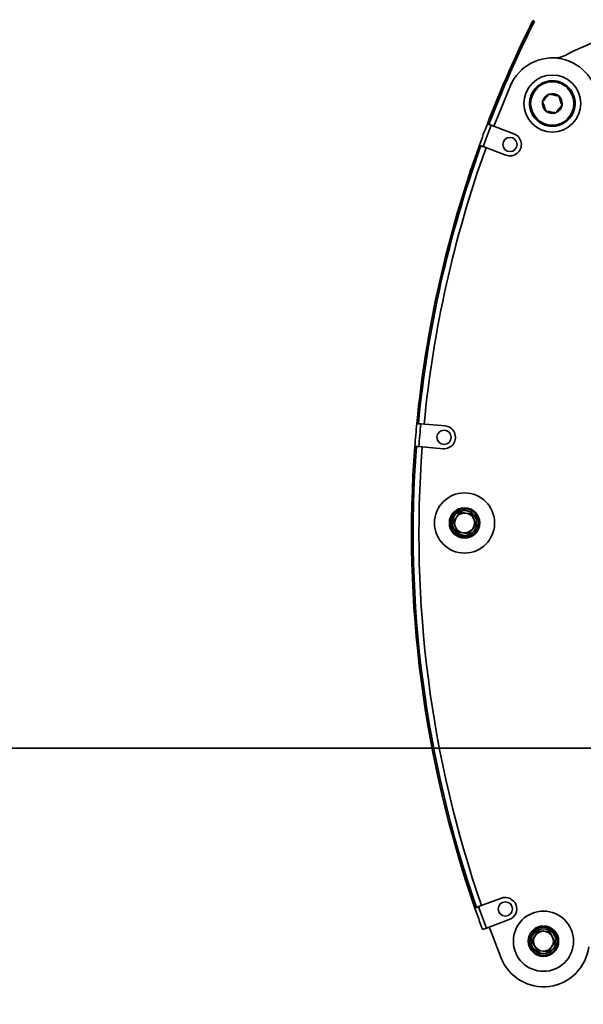
# Model space of a CAD drawing. Units: inches. Extents: x 0.3 to 16.8, y 0.2 to 10.8.
# Drawn here: x 7 to 7.3, y 5.3 to 5.8 of the extents above; entities that cross this region are included whole.
import ezdxf

# ---------------------------------------------------------------- set-up
doc = ezdxf.new("R2010")
doc.units = ezdxf.units.IN
doc.header["$MEASUREMENT"] = 0
doc.linetypes.add('SLD-Solid', pattern=[0])
doc.layers.add('LAYER_1', color=7, linetype='SLD-Solid', lineweight=35)
doc.styles.add('SLDTEXTSTYLE1', font='ARIAL.TTF', dxfattribs={"width": 0.948})
doc.dimstyles.new('SLDDIMSTYLE0', dxfattribs={"dimtxt": 0.1011149088541667, "dimasz": 0.188, "dimexe": 0, "dimexo": 0.0625, "dimgap": 0.02527872721354166, "dimtad": 0, "dimtih": 1, "dimtoh": 1, "dimdec": 1, "dimlfac": 45, "dimrnd": 1e-09, "dimzin": 12, "dimdsep": 46, "dimtxsty": 'SLDTEXTSTYLE1', "dimsah": 1, "dimcen": 0.09, "dimadec": 0, "dimazin": 3, "dimtfac": 1, "dimtdec": 1, "dimtofl": 0, "dimtmove": 0, "dimatfit": 3, "dimfxl": 1, "dimfrac": 2, "dimtolj": 1, "dimtzin": 12, "dimarcsym": 0})
doc.dimstyles.new('SLDDIMSTYLE1', dxfattribs={"dimtxt": 0.1011149088541667, "dimasz": 0.188, "dimexe": 0, "dimexo": 0.0625, "dimgap": 0.02527872721354166, "dimtad": 0, "dimtih": 1, "dimtoh": 1, "dimdec": 1, "dimlfac": 45, "dimrnd": 1e-09, "dimzin": 4, "dimdsep": 46, "dimtxsty": 'SLDTEXTSTYLE1', "dimsah": 1, "dimcen": 0.09, "dimadec": 0, "dimazin": 1, "dimtfac": 1, "dimtdec": 1, "dimtmove": 0, "dimatfit": 0, "dimfxl": 1, "dimfrac": 2, "dimtolj": 1, "dimtzin": 12, "dimarcsym": 0})
doc.dimstyles.new('SLDDIMSTYLE2', dxfattribs={"dimtxt": 0.1011149088541667, "dimasz": 0.188, "dimexe": 0, "dimexo": 0.0625, "dimgap": 0.02527872721354166, "dimtad": 0, "dimtih": 1, "dimtoh": 1, "dimdec": 1, "dimlfac": 45, "dimrnd": 1e-09, "dimzin": 12, "dimdsep": 46, "dimtxsty": 'SLDTEXTSTYLE1', "dimsah": 1, "dimcen": 0.09, "dimadec": 0, "dimazin": 3, "dimtfac": 1, "dimtdec": 1, "dimtmove": 0, "dimatfit": 0, "dimfxl": 1, "dimfrac": 2, "dimtolj": 1, "dimtzin": 12, "dimarcsym": 0})
doc.dimstyles.new('SLDDIMSTYLE5', dxfattribs={"dimtxt": 0.1011149088541667, "dimasz": 0.188, "dimexe": 0, "dimexo": 0.0625, "dimgap": 0.02527872721354166, "dimtad": 0, "dimtih": 1, "dimtoh": 1, "dimdec": 6, "dimlfac": 45, "dimrnd": 1e-09, "dimzin": 12, "dimdsep": 46, "dimtxsty": 'SLDTEXTSTYLE1', "dimsah": 1, "dimcen": 0.09, "dimadec": 0, "dimazin": 3, "dimtfac": 1, "dimtdec": 1, "dimtofl": 0, "dimtmove": 0, "dimatfit": 3, "dimfxl": 1, "dimfrac": 2, "dimtolj": 1, "dimtzin": 12, "dimarcsym": 0})
doc.dimstyles.new('SLDDIMSTYLE6', dxfattribs={"dimtxt": 0.1011149088541667, "dimasz": 0.188, "dimexe": 0, "dimexo": 0.0625, "dimgap": 0.02527872721354166, "dimtad": 0, "dimtih": 1, "dimtoh": 1, "dimdec": 1, "dimlfac": 45, "dimrnd": 1e-09, "dimzin": 4, "dimdsep": 46, "dimtxsty": 'SLDTEXTSTYLE1', "dimsah": 1, "dimcen": 0, "dimadec": 0, "dimazin": 1, "dimtfac": 1, "dimtdec": 1, "dimtofl": 0, "dimtmove": 0, "dimatfit": 3, "dimfxl": 1, "dimfrac": 2, "dimtolj": 1, "dimtzin": 12, "dimarcsym": 0})

# ---------------------------------------------------------------- blocks, each defined once
blk = doc.blocks.new('_D_1')
at = {"layer": 'LAYER_1'}
for p, q in [((4.304702158683224, 5.763629937180324), (4.304702158683224, 6.075629937180325)), ((9.001556594201361, 5.408074381624767), (4.242702158683224, 5.408074381624767)), ((4.304702158683224, 4.643510772840915), (4.304702158683224, 5.408074381624767)), ((3.645724999827598, 4.790597975343666), (3.611002778025001, 4.790597975343666)), ((3.611002778025001, 4.790597975343666), (3.611002778025001, 4.635312475881674)), ((3.877206490733662, 4.790597975343666), (3.91192871253626, 4.790597975343666)), ((3.91192871253626, 4.790597975343666), (3.91192871253626, 4.635312475881674)), ((4.054702158683225, 4.643510772840915), (4.304702158683224, 4.643510772840915)), ((3.611002778025001, 4.635312475881674), (3.645724999827598, 4.635312475881674)), ((3.91192871253626, 4.635312475881674), (3.877206490733662, 4.635312475881674))]:
    blk.add_line(p, q, dxfattribs=at)
for points in [[(4.304702158683224, 5.763629937180324), (4.335702158683223, 5.951629937180324), (4.273702158683224, 5.951629937180324)], [(4.304702158683224, 5.408074381624767), (4.273702158683224, 5.220074381624767), (4.335702158683223, 5.220074381624767)]]:
    blk.add_solid(points, dxfattribs=at)
at = {"layer": 'LAYER_1', "char_height": 0.1041666666666667, "attachment_point": 1, "style": 'SLDTEXTSTYLE1'}
for s, insert in [('406', (3.645724999827598, 4.769590372316174)), ('16.0', (3.626434871002146, 4.607553325015305))]:
    blk.add_mtext(s, dxfattribs=dict(at, insert=insert))
blk = doc.blocks.new('SW_SYMBOL_MOD_CL')
at = {"layer": 'LAYER_1', "color": 0, "char_height": 30.54151269592862, "attachment_point": 5, "style": 'SLDTEXTSTYLE1'}
for s, insert in [('C', (15.74803149606299, 23.62204724409449)), ('L', (23.62204724409449, 11.81102362204724))]:
    blk.add_mtext(s, dxfattribs=dict(at, insert=insert))
blk = doc.blocks.new('_D_5')
at = {"layer": 'LAYER_1'}
for p, q in [((8.884889927534655, 8.830296603846964), (3.051693635495387, 8.830296603846964)), ((3.113693635495387, 8.830296603846964), (3.113693635495387, 7.062628103483715)), ((3.113693635495387, 5.408074381624737), (3.113693635495387, 6.71775928077112)), ((9.001556594201316, 5.408074381624737), (3.051693635495387, 5.408074381624737))]:
    blk.add_line(p, q, dxfattribs=at)
for points in [[(3.113693635495387, 8.830296603846964), (3.082693635495386, 8.642296603846964), (3.144693635495387, 8.642296603846964)], [(3.113693635495387, 5.408074381624737), (3.144693635495387, 5.596074381624737), (3.082693635495386, 5.596074381624737)]]:
    blk.add_solid(points, dxfattribs=at)
at = {"layer": 'LAYER_1', "xscale": 0.003410658394813324, "yscale": 0.003410658394813324, "zscale": 0.003410658394813324}
for p in [(3.178243309812042, 6.905982323647637), (3.615236948290907, 6.905982323647637)]:
    blk.add_blockref('SW_SYMBOL_MOD_CL', p, dxfattribs=at)
at = {"layer": 'LAYER_1', "char_height": 0.1041666666666667, "attachment_point": 1, "style": 'SLDTEXTSTYLE1'}
for s, insert in [('COLUMNS', (2.445218597776067, 7.025204601760761)), (' TO ', (3.345175181400816, 7.025204601760761)), ('= CLEAR OPENING + 21.25 [540]', (2.056595140520741, 6.852037158872505))]:
    blk.add_mtext(s, dxfattribs=dict(at, insert=insert))
blk = doc.blocks.new('_D_10')
at = {"layer": 'LAYER_1'}
for p, q in [((6.843223260867983, 5.640018826069186), (6.843223260867983, 3.35264979412554)), ((9.051556594201315, 5.358074381624737), (9.051556594201315, 3.35264979412554)), ((6.843223260867983, 3.414649794125541), (9.051556594201315, 3.414649794125541)), ((9.051556594201315, 3.414649794125541), (9.380403472425913, 3.414649794125541))]:
    blk.add_line(p, q, dxfattribs=at)
for points in [[(6.843223260867983, 3.414649794125541), (7.031223260867983, 3.383649794125541), (7.031223260867983, 3.445649794125541)], [(9.051556594201315, 3.414649794125541), (8.863556594201315, 3.445649794125541), (8.863556594201315, 3.383649794125541)]]:
    blk.add_solid(points, dxfattribs=at)
at = {"layer": 'LAYER_1', "char_height": 0.1041666666666667, "attachment_point": 1, "style": 'SLDTEXTSTYLE1'}
for s, insert in [('BOLLARD / LOOP LOCATION ', (9.876159312078816, 3.548927690560039)), (' = ', (11.81288772549358, 3.548927690560039)), ('(((CLEAR OPENING +12.0 [305]) /4) + 30.0 [762])', (9.380403472425913, 3.393642191098047))]:
    blk.add_mtext(s, dxfattribs=dict(at, insert=insert))
blk = doc.blocks.new('_D_21')
at = {"layer": 'LAYER_1'}
for p, q in [((7.034102407193174, 6.550646776529939), (6.999380185390577, 6.550646776529939)), ((6.999380185390577, 6.550646776529939), (6.999380185390577, 6.395361277067947)), ((7.265583898099238, 6.550646776529939), (7.300306119901836, 6.550646776529939)), ((7.300306119901836, 6.550646776529939), (7.300306119901836, 6.395361277067947)), ((6.831401664235853, 5.75562899523152), (6.714657963587982, 6.403559574027188)), ((6.714657963587982, 6.403559574027188), (6.964657963587982, 6.403559574027188)), ((6.999380185390577, 6.395361277067947), (7.034102407193174, 6.395361277067947)), ((7.300306119901836, 6.395361277067947), (7.265583898099238, 6.395361277067947))]:
    blk.add_line(p, q, dxfattribs=at)
blk.add_solid([(6.831401664235853, 5.75562899523152), (6.828573490393736, 5.946146714703277), (6.767556033072753, 5.935152629835395)], dxfattribs=at)
at = {"layer": 'LAYER_1', "char_height": 0.1041666666666667, "attachment_point": 1, "style": 'SLDTEXTSTYLE1'}
for s, insert in [('152', (7.034102407193174, 6.529639173502447)), ('%%c', (6.979631925607492, 6.367602126201578)), ('6.0', (7.127153146429761, 6.367602126201578)), (' BOLLARD', (7.335028341704433, 6.367602126201578))]:
    blk.add_mtext(s, dxfattribs=dict(at, insert=insert))
blk = doc.blocks.new('_D_24')
at = {"layer": 'LAYER_1'}
for p, q in [((3.11406472607934, 5.408074381624737), (3.11406472607934, 5.720074381624737)), ((9.001556594201316, 5.408074381624737), (3.052064726079339, 5.408074381624737)), ((2.998323966876467, 5.313785810266259), (2.963601745073869, 5.313785810266259)), ((2.963601745073869, 5.313785810266259), (2.963601745073869, 5.158500310804266)), ((3.22980545778253, 5.313785810266259), (3.264527679585128, 5.313785810266259)), ((3.264527679585128, 5.313785810266259), (3.264527679585128, 5.158500310804266)), ((2.963601745073869, 5.158500310804266), (2.998323966876467, 5.158500310804266)), ((3.264527679585128, 5.158500310804266), (3.22980545778253, 5.158500310804266)), ((8.383366636281126, 4.938167194236881), (3.052064726079339, 4.938167194236881)), ((3.11406472607934, 4.938167194236881), (3.11406472607934, 4.626167194236881))]:
    blk.add_line(p, q, dxfattribs=at)
for centre, start, end in [((3.230769981640269, 5.166698607763507), 153.4349488229221, 206.5650511770789), ((2.99735946135185, 5.166698607763507), 333.4349488229228, 26.56505117707793)]:
    blk.add_arc(centre, 0.3806578224357372, start, end, dxfattribs=at)
for points in [[(3.11406472607934, 5.408074381624737), (3.14506472607934, 5.596074381624737), (3.08306472607934, 5.596074381624737)], [(3.11406472607934, 4.938167194236881), (3.08306472607934, 4.750167194236881), (3.14506472607934, 4.750167194236881)]]:
    blk.add_solid(points, dxfattribs=at)
at = {"layer": 'LAYER_1', "char_height": 0.1041666666666667, "attachment_point": 1, "style": 'SLDTEXTSTYLE1'}
for s, insert in [('537', (2.998323966876467, 5.292778207238767)), ('21.1', (2.979033838051014, 5.130741159937898))]:
    blk.add_mtext(s, dxfattribs=dict(at, insert=insert))

msp = doc.modelspace()

# ---------------------------------------------------------------- linework, layer by layer
at = {"color": 7, "linetype": 'SLD-Solid', "lineweight": 35}
for p, q in [((7.28112976763305, 5.762395987992806), (7.280395050922309, 5.762765096022619)), ((7.26672703413021, 5.731382917192303), (7.266706600812471, 5.731391652562167)), ((7.258152272862476, 5.712427524708944), (7.258919860236164, 5.712132806188202)), ((7.259981948723639, 5.711737153298508), (7.271111814725953, 5.707591016985336)), ((7.255041104685925, 5.701720695666709), (7.254267776754022, 5.702000004263881)), ((7.267233059175712, 5.697178906463845), (7.256103193173399, 5.701325042777016)), ((7.225695477669428, 5.566192412821873), (7.237528562224719, 5.565171396923773)), ((7.22361111176171, 5.555219866077504), (7.222791267440278, 5.555282353446882)), ((7.236573390763265, 5.554101417808642), (7.224740306207974, 5.555122433706742)), ((7.244748412500339, 5.523543469357564), (7.244746737296178, 5.524450340278996)), ((7.244947010454831, 5.523111374009511), (7.243206485639285, 5.520905611515205)), ((7.250508027979943, 5.522302459091454), (7.247727519217386, 5.522706916550488)), ((7.251568794659949, 5.521795678225131), (7.250664587223622, 5.522649392229011)), ((7.249106946242875, 5.51267049419618), (7.250847471058422, 5.514876256690483)), ((7.253170153444112, 5.514652615342915), (7.252273793369265, 5.514790297188702)), ((7.243545928717766, 5.513479409114229), (7.246326437480319, 5.513074951655206)), ((7.253905365918883, 5.330872757609835), (7.264991218921345, 5.334979236246054)), ((7.252065807867615, 5.330208875463975), (7.252842389897408, 5.33047900456963)), ((7.268850769124389, 5.324559991438792), (7.257660500201387, 5.320414834520723)), ((7.257660500201387, 5.320414834520723), (7.25582671311531, 5.319735553684989)), ((7.28851819525782, 5.318770030438417), (7.285711128814298, 5.3188932895008)), ((7.279883504968705, 5.314277825925162), (7.281180292711195, 5.311785205543772)), ((7.291111770742798, 5.313784789675625), (7.289814983000313, 5.316277410057025)), ((7.291532159906384, 5.313178336082053), (7.292318370764377, 5.312726351390697)), ((7.279621583996472, 5.310330321487978), (7.280189000009988, 5.311037751160842)), ((7.282477080453686, 5.309292585162377), (7.285284146897206, 5.309169326099989))]:
    msp.add_line(p, q, dxfattribs=at)
at = {"color": 7, "linetype": 'SLD-Solid', "lineweight": 35, "flags": 128}
for points in [[(7.261359298866548, 5.711224058042708), (7.264333053777364, 5.718840113507553), (7.269380202617366, 5.731065870050173)], [(7.264879304546574, 5.305742068266798), (7.260092009916681, 5.318071895701891), (7.259032730323332, 5.320923143053995)], [(7.284916056501323, 5.308070025623521), (7.285221062343166, 5.308048112328911), (7.286608337305382, 5.308145607434529)], [(7.286608337305382, 5.308145607434529), (7.287935734172776, 5.308560402170328), (7.288208888338886, 5.308690498603102)]]:
    msp.add_lwpolyline(points, dxfattribs=at)
at = {"color": 7, "linetype": 'SLD-Solid', "lineweight": 35}
for centre, radius in [((7.289818500003713, 5.722342157512436), 0.01388888888888994), ((7.289818500003713, 5.722342157512436), 0.01055555555555479), ((7.269172436950833, 5.702384961724591), 0.003466666666666337), ((7.237050976493992, 5.559636407366208), 0.003466666666667225), ((7.247026978348851, 5.517890934102846), 0.01466666666666577), ((7.247026978348851, 5.517890934102846), 0.007411111111110693), ((7.247026978348851, 5.517890934102849), 0.007000000000000172), ((7.266920994022867, 5.329769613842421), 0.003466666666666333), ((7.285497637855753, 5.314031307800398), 0.01466666666666665), ((7.285497637855753, 5.314031307800398), 0.007411111111110701), ((7.285497637855753, 5.314031307800398), 0.007111111111111646), ((7.285497637855754, 5.314031307800398), 0.007000000000000181)]:
    msp.add_circle(centre, radius, dxfattribs=at)
for centre, radius, start, end in [((7.777559977594152, 5.5129986705521), 0.556377777777779, 153.3258962477227, 158.9954894148476), ((7.777559977594152, 5.5129986705521), 0.5555555555555571, 153.3258962477228, 156.8529921802732), ((7.358754177059249, 5.62580831410652), 0.1353999999999995, 20.01111935796614, 117.5906760809184), ((7.290897290126923, 5.755658029450319), 0.01111111111111194, 268.1453725136476, 297.5906760809206), ((7.289818500003713, 5.722342157512439), 0.02222222222222313, 359.4716669664161, 156.885675775839), ((7.777559977594152, 5.5129986705521), 0.55557777777778, 156.8529921802734, 158.9954894148476), ((7.289818500003713, 5.722342157512436), 0.01111111111111242, 130.6991637739409, 136.6991637739412), ((7.289818500003713, 5.722342157512436), 0.01111111111111242, 124.6991637739393, 130.6991637739409), ((7.289818500003713, 5.722342157512436), 0.01111111111111013, 118.699163773942, 124.6991637739393), ((7.289818500003713, 5.722342157512436), 0.01111111111111067, 112.6991637739398, 118.699163773942), ((7.289818500003713, 5.722342157512436), 0.01111111111111125, 106.6991637739448, 112.6991637739398), ((7.289818500003713, 5.722342157512436), 0.01111111111111125, 100.6991637739364, 106.6991637739448), ((7.289818500003713, 5.722342157512436), 0.01111111111111081, 94.69916377393862, 100.6991637739364), ((7.289818500003713, 5.722342157512436), 0.01111111111111021, 88.69916377393722, 94.69916377393862), ((7.289818500003713, 5.722342157512436), 0.01111111111111114, 82.69916377393761, 88.69916377393722), ((7.289818500003713, 5.722342157512436), 0.01111111111111114, 76.69916377394154, 82.69916377393761), ((7.289818500003713, 5.722342157512436), 0.01111111111111145, 70.69916377393719, 76.69916377394154), ((7.289818500003713, 5.722342157512436), 0.01111111111111145, 64.69916377393488, 70.69916377393719), ((7.289818500003713, 5.722342157512436), 0.01111111111111088, 58.69916377393771, 64.69916377393488), ((7.289818500003713, 5.722342157512436), 0.01111111111111177, 52.69916377393576, 58.69916377393771), ((7.289818500003713, 5.722342157512436), 0.01111111111111177, 46.69916377394102, 52.69916377393576), ((7.289818500003713, 5.722342157512436), 0.01111111111111193, 40.69916377393094, 46.69916377394102), ((7.289818500003713, 5.722342157512436), 0.01111111111111086, 160.6991637739458, 166.699163773946), ((7.289818500003713, 5.722342157512436), 0.01111111111111086, 154.699163773939, 160.6991637739458), ((7.289818500003713, 5.722342157512436), 0.0111111111111105, 148.6991637739416, 154.699163773939), ((7.289818500003713, 5.722342157512436), 0.01111111111111053, 142.6991637739366, 148.6991637739416), ((7.289818500003713, 5.722342157512436), 0.01111111111111053, 136.6991637739412, 142.6991637739366), ((7.289818500003713, 5.722342157512436), 0.004811252243247084, 109.6991637739377, 169.6991637739371), ((7.289818500003713, 5.722342157512436), 0.00481125224324692, 49.69916377392767, 109.6991637739377), ((7.289818500003713, 5.722342157512436), 0.004811252243247958, 349.6991637739399, 49.69916377392767), ((7.289818500003713, 5.722342157512436), 0.01111111111111193, 34.69916377393783, 40.69916377393094), ((7.289818500003713, 5.722342157512436), 0.01111111111111157, 28.69916377393359, 34.69916377393783), ((7.289818500003713, 5.722342157512436), 0.01111111111111231, 22.69916377393632, 28.69916377393359), ((7.289818500003713, 5.722342157512436), 0.01111111111111231, 16.69916377394037, 22.69916377393632), ((7.289818500003713, 5.722342157512436), 0.01111111111111272, 10.69916377393919, 16.69916377394037), ((7.289818500003713, 5.722342157512436), 0.01111111111111186, 178.6991637739419, 184.6991637739432), ((7.289818500003713, 5.722342157512436), 0.01111111111111108, 172.6991637739416, 178.6991637739419), ((7.289818500003713, 5.722342157512436), 0.01111111111111186, 184.6991637739432, 190.6991637739389), ((7.289818500003713, 5.722342157512436), 0.01111111111111078, 166.699163773946, 172.6991637739416), ((7.289818500003713, 5.722342157512436), 0.004811252243247084, 169.6991637739371, 229.6991637739515), ((7.289818500003713, 5.722342157512436), 0.004811252243247958, 289.6991637739449, 349.6991637739399), ((7.289818500003713, 5.722342157512436), 0.0111111111111129, 346.6991637739389, 352.6991637739396), ((7.289818500003713, 5.722342157512436), 0.01111111111111272, 4.699163773938245, 10.69916377393919), ((7.289818500003713, 5.722342157512436), 0.0111111111111129, 352.6991637739396, 358.6991637739382), ((7.289818500003713, 5.722342157512436), 0.0111111111111111, 358.6991637739382, 4.699163773938245), ((7.289818500003713, 5.722342157512436), 0.01111111111111015, 190.6991637739389, 196.6991637739425), ((7.289818500003713, 5.722342157512436), 0.01111111111111019, 196.6991637739425, 202.6991637739467), ((7.289818500003713, 5.722342157512436), 0.01111111111111133, 202.6991637739467, 208.6991637739446), ((7.289818500003713, 5.722342157512436), 0.01111111111111133, 208.6991637739446, 214.6991637739439), ((7.289818500003713, 5.722342157512436), 0.01111111111111049, 214.6991637739439, 220.6991637739442), ((7.289818500003713, 5.722342157512436), 0.004811252243246613, 229.6991637739515, 289.6991637739449), ((7.289818500003713, 5.722342157512436), 0.0111111111111118, 322.6991637739438, 328.699163773937), ((7.289818500003713, 5.722342157512436), 0.0111111111111118, 328.699163773937, 334.6991637739377), ((7.289818500003713, 5.722342157512436), 0.01111111111111229, 334.6991637739377, 340.6991637739395), ((7.289818500003713, 5.722342157512436), 0.01111111111111229, 340.6991637739395, 346.6991637739389), ((7.777559977594152, 5.5129986705521), 0.556377777777779, 158.9954894148476, 160.1414241045935), ((7.777559977594152, 5.5129986705521), 0.5544222222222245, 158.9943181329648, 160.1425953864764), ((7.289818500003713, 5.722342157512436), 0.01111111111111183, 220.6991637739442, 226.699163773945), ((7.289818500003713, 5.722342157512436), 0.01111111111111265, 226.699163773945, 232.6991637739457), ((7.289818500003713, 5.722342157512436), 0.01111111111111265, 232.6991637739457, 238.699163773937), ((7.289818500003713, 5.722342157512436), 0.0111111111111118, 238.699163773937, 244.6991637739418), ((7.289818500003713, 5.722342157512436), 0.01111111111111131, 244.6991637739418, 250.6991637739467), ((7.289818500003713, 5.722342157512436), 0.01111111111111164, 250.6991637739467, 256.6991637739478), ((7.289818500003713, 5.722342157512436), 0.01111111111111164, 256.6991637739478, 262.699163773943), ((7.289818500003713, 5.722342157512436), 0.01111111111111108, 262.699163773943, 268.6991637739427), ((7.289818500003713, 5.722342157512436), 0.01111111111111186, 268.6991637739427, 274.6991637739432), ((7.289818500003713, 5.722342157512436), 0.01111111111111186, 274.6991637739432, 280.6991637739408), ((7.289818500003713, 5.722342157512436), 0.0111111111111121, 280.6991637739408, 286.6991637739443), ((7.289818500003713, 5.722342157512436), 0.0111111111111121, 286.6991637739443, 292.6991637739491), ((7.289818500003713, 5.722342157512436), 0.01111111111111135, 292.6991637739491, 298.6991637739344), ((7.289818500003713, 5.722342157512436), 0.01111111111111126, 298.6991637739344, 304.6991637739413), ((7.289818500003713, 5.722342157512436), 0.01111111111111184, 304.6991637739413, 310.6991637739382), ((7.289818500003713, 5.722342157512436), 0.01111111111111244, 310.6991637739382, 316.6991637739416), ((7.289818500003713, 5.722342157512436), 0.01111111111111244, 316.6991637739416, 322.6991637739438), ((7.269172436950833, 5.702384961724591), 0.005555555555708957, 249.5684567597166, 69.56845675972113), ((7.777559977594152, 5.5129986705521), 0.5563777777777784, 160.1414241045935, 174.4963361815094), ((7.777559977594152, 5.5129986705521), 0.5555777777777791, 160.1414241045936, 174.4955123333889), ((7.780337637276066, 5.512973056606806), 0.5555555555555566, 160.2389565093065, 174.5174848592609), ((7.777559977594152, 5.5129986705521), 0.5563777777777786, 174.4963361815094, 175.6414241045937), ((7.777559977594152, 5.5129986705521), 0.5544222222222243, 174.494318132965, 175.6425953864763), ((7.237050976493992, 5.559636407366208), 0.005555555555707666, 265.0684567597138, 85.06845675972207), ((7.777559977594152, 5.5129986705521), 0.5563777777777794, 175.6414241045937, 199.179904249335), ((7.777559977594152, 5.5129986705521), 0.5555777777777795, 175.6414241045936, 199.1799042493352), ((7.780337637276066, 5.512973056606806), 0.5555555555555554, 175.66341963345, 199.0778978959537), ((7.247026978348851, 5.517890934102849), 0.006944444444444846, 109.1689435716256, 332.2044522421791), ((7.246954205727458, 5.517864435496265), 0.006062103629033613, 40.42821274596511, 130.3454125643301), ((7.247026978348851, 5.517890934102849), 0.006944444444444846, 332.2044522421791, 109.1689435716256), ((7.246998223769158, 5.517866212874964), 0.006106790639489992, 329.7557184951516, 111.617677318751), ((7.247079048970647, 5.517965124590546), 0.006077476267554206, 147.2544105987418, 220.8970421967338), ((7.247026978348851, 5.517890934102846), 0.00486666666666751, 141.7237072029565, 201.7237072029622), ((7.247026978348851, 5.517890934102846), 0.004866666666670829, 81.72370720296298, 141.7237072029565), ((7.247026978348851, 5.517890934102846), 0.004866666666670829, 21.72370720295367, 81.72370720296298), ((7.247026978348851, 5.517890934102846), 0.004866666666672075, 321.7237072029551, 21.72370720295367), ((7.2470032804222, 5.517822018091141), 0.006052594081511653, 310.9380222882302, 41.03514402927644), ((7.247026978348851, 5.517890934102846), 0.00486666666666856, 201.7237072029622, 261.7237072030022), ((7.247026978348851, 5.517890934102846), 0.004866666666672075, 261.7237072030022, 321.7237072029551), ((7.247110427370727, 5.517935320071295), 0.006081834252418636, 220.4912625456175, 289.7902051676656), ((7.266920994022867, 5.329769613842421), 0.00555555555555784, 290.3258962477439, 110.3258962477186), ((7.777559977594152, 5.5129986705521), 0.5563777777777794, 199.179904249335, 200.3258962477236), ((7.777559977594152, 5.5129986705521), 0.5544222222222243, 199.1775613333516, 200.3258962477237), ((7.285497637855757, 5.314031307800402), 0.006944444444443844, 349.1689435716375, 212.2044522421687), ((7.285494352721073, 5.313936845843306), 0.006081834252428205, 100.4912625456493, 169.7902051675905), ((7.285497637855753, 5.314031307800398), 0.004866666666668631, 87.4857416001138, 147.4857416001086), ((7.285535853391924, 5.313949118075286), 0.006077476267556875, 27.2544105987615, 100.8970421967081), ((7.285497637855753, 5.314031307800398), 0.00486666666666981, 27.48574160012862, 87.4857416001138), ((7.285449803802215, 5.31408628881275), 0.006052594081510231, 190.9380222882, 281.0351440292981), ((7.285497637855757, 5.314031307800402), 0.006944444444443844, 212.2044522421687, 349.1689435716375), ((7.285490605934242, 5.314068570610833), 0.006106790639488388, 209.755718495131, 351.6176773187804), ((7.285497637855753, 5.314031307800398), 0.004866666666669022, 147.4857416001086, 207.4857416001342), ((7.285511075699986, 5.314107580042521), 0.006062103629034653, 280.4282127459816, 10.34541256432674), ((7.285497637855753, 5.314031307800398), 0.00486666666666981, 327.4857416001037, 27.48574160012862), ((7.285497637855754, 5.314031307800398), 0.02222222222222272, 201.901728847476, 352.9628950193026), ((7.285497637855753, 5.314031307800398), 0.004866666666671663, 207.4857416001342, 267.485741600087), ((7.285497637855753, 5.314031307800398), 0.004866666666671663, 267.485741600087, 327.4857416001037)]:
    msp.add_arc(centre, radius, start, end, dxfattribs=at)
for points, knots in [([(7.288196715795424, 5.72687183345337), (7.288024790625738, 5.726669112249818), (7.287541791183244, 5.726099595706792), (7.286653784486968, 5.725052525132062), (7.285757540928788, 5.723995742270512), (7.285261026627198, 5.723410290024142), (7.285084793463807, 5.723202489159068)], [0, 0, 0, 0, 0.1755423325983202, 0.4931613499894134, 0.8201023045380853, 0.9999999999999999, 0.9999999999999999, 0.9999999999999999, 0.9999999999999999]), ([(7.29293042233533, 5.726011501806739), (7.292252729592524, 5.726134669668629), (7.291093159845265, 5.726345416689306), (7.289407558499517, 5.726651767784187), (7.288568605557784, 5.726804244022357), (7.288196715795424, 5.72687183345337)], [0, 0, 0, 0, 0.4391321359233245, 0.7513793607349253, 1, 1, 1, 1]), ([(7.294552206543621, 5.721481825865804), (7.294320026669542, 5.72213030892798), (7.293922754069592, 5.723239899296904), (7.293345261227363, 5.724852848430414), (7.293057833052226, 5.725655641109621), (7.29293042233533, 5.726011501806739)], [0, 0, 0, 0, 0.4391321359235674, 0.7513793607348582, 1, 1, 1, 1]), ([(7.285084793463807, 5.723202489159068), (7.285316973337886, 5.722554006096893), (7.285714245937838, 5.721444415727971), (7.286291738780064, 5.719831466594456), (7.286579166955202, 5.719028673915251), (7.286706577672098, 5.718672813218133)], [0, 0, 0, 0, 0.4391321359234351, 0.7513793607349077, 1, 1, 1, 1]), ([(7.291440284212004, 5.717812481571501), (7.291616517374957, 5.718020282436059), (7.292113031675686, 5.718605734681414), (7.293009275232168, 5.719662517540962), (7.29389728192917, 5.720709588116545), (7.294380281372578, 5.721279104660649), (7.294552206543621, 5.721481825865804)], [0, 0, 0, 0, 0.1798976950187184, 0.5068386491424391, 0.824457666038438, 0.9999999999999999, 0.9999999999999999, 0.9999999999999999, 0.9999999999999999]), ([(7.286706577672098, 5.718672813218133), (7.287384270414906, 5.718549645356242), (7.288543840162163, 5.718338898335565), (7.29022944150791, 5.718032547240684), (7.291068394449643, 5.717880071002514), (7.291440284212004, 5.717812481571501)], [0, 0, 0, 0, 0.43913213592344, 0.7513793607348432, 1, 1, 1, 1]), ([(7.258919860236164, 5.712132806188202), (7.259099602885896, 5.712065847832464), (7.259429157470885, 5.71194308101463), (7.259809190043443, 5.711801509961672), (7.259981948723639, 5.711737153298508)], [0, 0, 0, 0, 0.5454108603543601, 1, 1, 1, 1]), ([(7.256103193173399, 5.701325042777016), (7.255895513206722, 5.701402408439027), (7.255514739240509, 5.701544255678527), (7.255189124258171, 5.701665554901905), (7.255041104685925, 5.701720695666709)], [0, 0, 0, 0, 0.545415351638737, 1, 1, 1, 1]), ([(7.22374706386721, 5.566360531409959), (7.223768601092325, 5.566358673073772), (7.223811675525819, 5.566354956402839), (7.224147575106758, 5.566325973358674), (7.224641945578658, 5.56628331667782), (7.225189791568179, 5.566236045870077), (7.22555181162656, 5.566204809024494), (7.225695477669428, 5.566192412821873)], [0, 0, 0, 0, 0.2146804667787744, 0.4293607667369501, 0.6440458939384857, 0.8587412032114519, 0.9999999999999999, 0.9999999999999999, 0.9999999999999999, 0.9999999999999999]), ([(7.224740306207974, 5.555122433706742), (7.224519504393682, 5.555141485557647), (7.224114671978115, 5.555176416460949), (7.22376848365764, 5.55520628726744), (7.22361111176171, 5.555219866077504)], [0, 0, 0, 0, 0.5454153516398614, 1, 1, 1, 1]), ([(7.249692695009926, 5.512410334517524), (7.24931936648972, 5.512192039463593), (7.248358074635111, 5.511629946706442), (7.246561778422709, 5.511273300775795), (7.244524277860299, 5.511537313592264), (7.242705898599512, 5.512469031463711), (7.241317415837599, 5.513937147262013), (7.24049550997884, 5.515776111630443), (7.240332659460335, 5.517776648699853), (7.240802260905494, 5.519756103463044), (7.241607161131172, 5.520818957105447), (7.242008224330436, 5.521348552536748)], [0, 0, 0, 0, 0.07507407783628489, 0.1933099016294669, 0.31067738290944, 0.4266564752636098, 0.5413579546882362, 0.6554507683844306, 0.7698478042997355, 0.8853204745373198, 1, 1, 1, 1]), ([(7.243206485639285, 5.520905611515205), (7.243165221243436, 5.52085331725551), (7.24257746623398, 5.520108456886907), (7.242001494980822, 5.519378530041458), (7.241465960823741, 5.518699849020896)], [0, 0, 0, 0, 0.07020679566172981, 1, 1, 1, 1]), ([(7.242008224330436, 5.521348552536748), (7.242210908107058, 5.5216108796947), (7.242837974005361, 5.522422471118997), (7.243824526866659, 5.523137931326557), (7.244603821407769, 5.523480001342863), (7.244748412500339, 5.523543469357564)], [0, 0, 0, 0, 0.2800490209827607, 0.8664195715972267, 1, 1, 1, 1]), ([(7.247727519217386, 5.522706916550488), (7.247661598862093, 5.522716505435715), (7.24672265335588, 5.522853086020777), (7.245802532538241, 5.522986928335151), (7.244947010454829, 5.52311137400951)], [0, 0, 0, 0, 0.07020679566112785, 0.9999999999999999, 0.9999999999999999, 0.9999999999999999, 0.9999999999999999]), ([(7.251548011926955, 5.519692239138124), (7.25126747416294, 5.520396351226966), (7.250915393200734, 5.521280027129254), (7.250576825308926, 5.522129787040734), (7.250508027979943, 5.522302459091454)], [0, 0, 0, 0, 0.7967990153600992, 1, 1, 1, 1]), ([(7.252587995873964, 5.517082019184792), (7.25232237661262, 5.517748687836694), (7.25197931969137, 5.518609714608841), (7.25162744092669, 5.519492883022506), (7.251548011926955, 5.519692239138125)], [0, 0, 0, 0, 0.7742716875582787, 1, 1, 1, 1]), ([(7.241465960823741, 5.518699849020896), (7.241534758152672, 5.518527176970307), (7.241873326044476, 5.517677417058829), (7.242225407006683, 5.516793741156543), (7.242505944770748, 5.516089629067567)], [0, 0, 0, 0, 0.203200984488111, 0.9999999999999999, 0.9999999999999999, 0.9999999999999999, 0.9999999999999999]), ([(7.242505944770748, 5.516089629067565), (7.242585373770724, 5.515890272951347), (7.242937252535411, 5.515007104537675), (7.243280309456657, 5.514146077765538), (7.243545928717766, 5.513479409114229)], [0, 0, 0, 0, 0.2257283131194969, 1, 1, 1, 1]), ([(7.252273793369265, 5.514790297188702), (7.251959478117572, 5.514337764566476), (7.251277271521012, 5.513355563612573), (7.250247835593208, 5.512741486107548), (7.249692695009926, 5.512410334517524)], [0, 0, 0, 0, 0.4607332343011763, 1, 1, 1, 1]), ([(7.250847471058422, 5.514876256690483), (7.250888735454269, 5.514928550950181), (7.251476490463705, 5.515673411318802), (7.252052461716874, 5.516403338164241), (7.252587995873964, 5.517082019184792)], [0, 0, 0, 0, 0.07020679566235814, 0.9999999999999999, 0.9999999999999999, 0.9999999999999999, 0.9999999999999999]), ([(7.246326437480319, 5.513074951655206), (7.246392357835612, 5.513065362769978), (7.247331303341826, 5.512928782184908), (7.248251424159466, 5.512794939870537), (7.249106946242875, 5.51267049419618)], [0, 0, 0, 0, 0.07020679566280086, 1, 1, 1, 1]), ([(7.252842389897408, 5.33047900456963), (7.253022306464415, 5.33054565018892), (7.253352145592833, 5.330667830893819), (7.253732487987894, 5.330808719278267), (7.253905365918883, 5.330872757609835)], [0, 0, 0, 0, 0.5454676280260096, 1, 1, 1, 1]), ([(7.279418441056356, 5.314463029245283), (7.279416056254235, 5.314895488754704), (7.279409915574566, 5.316009038299822), (7.279999199244672, 5.317742999417804), (7.281246591331861, 5.319375520256846), (7.282962672308087, 5.320484423954678), (7.284928339266069, 5.320952827400059), (7.286931882055166, 5.32074513656905), (7.28874582323774, 5.31988590072039), (7.290225280625725, 5.318489486557635), (7.290743288767711, 5.317260995693484), (7.291001400265316, 5.316648867058746)], [0, 0, 0, 0, 0.07507407783627264, 0.1933099016294672, 0.3106773829094229, 0.4266564752635897, 0.5413579546882126, 0.6554507683844157, 0.7698478042997227, 0.8853204745372955, 1, 1, 1, 1]), ([(7.282904062370775, 5.319016548563185), (7.282804153962696, 5.318859809864969), (7.282312481108205, 5.318088461740792), (7.281801184390802, 5.317286327231495), (7.281393783669739, 5.31664718724418)], [0, 0, 0, 0, 0.203200984488078, 1, 1, 1, 1]), ([(7.285711128814298, 5.3188932895008), (7.285644578828994, 5.318896211729027), (7.284696665102457, 5.318937834882432), (7.283767755866145, 5.3189786235434), (7.282904062370775, 5.319016548563185)], [0, 0, 0, 0, 0.07020679566171366, 0.9999999999999999, 0.9999999999999999, 0.9999999999999999, 0.9999999999999999]), ([(7.289814983000313, 5.316277410057025), (7.289784238731539, 5.316336505149031), (7.289346328576477, 5.317178234093497), (7.288917197974921, 5.318003087420443), (7.28851819525782, 5.318770030438416)], [0, 0, 0, 0, 0.0702067956610514, 1, 1, 1, 1]), ([(7.280189000009988, 5.311037751160842), (7.279954252888945, 5.311536222464719), (7.279444745209523, 5.312618131184918), (7.279427656454181, 5.313816687602478), (7.279418441056356, 5.314463029245283)], [0, 0, 0, 0, 0.4607332343011441, 1, 1, 1, 1]), ([(7.281393783669739, 5.31664718724418), (7.281278435805718, 5.316466226758503), (7.280767432722286, 5.315664552909189), (7.280269240838755, 5.314882977576459), (7.279883504968705, 5.314277825925162)], [0, 0, 0, 0, 0.2257283131195371, 1, 1, 1, 1]), ([(7.289601492041767, 5.311415428356617), (7.290008892762752, 5.312054568343812), (7.290520189480159, 5.31285670285311), (7.291011862334646, 5.313628050977291), (7.291111770742797, 5.313784789675625)], [0, 0, 0, 0, 0.79679901536008, 1, 1, 1, 1]), ([(7.291001400265316, 5.316648867058746), (7.291127240359893, 5.316342174180281), (7.291516566201675, 5.315393323470359), (7.291642896486172, 5.314181213526515), (7.291549490539609, 5.313335289648731), (7.291532159906384, 5.313178336082053)], [0, 0, 0, 0, 0.2800490209826985, 0.8664195715972414, 1, 1, 1, 1]), ([(7.281180292711195, 5.311785205543772), (7.281211036979969, 5.311726110451763), (7.281648947135024, 5.310884381507295), (7.282078077736583, 5.310059528180347), (7.282477080453686, 5.309292585162377)], [0, 0, 0, 0, 0.0702067956628167, 1, 1, 1, 1]), ([(7.285284146897206, 5.309169326099989), (7.285350696882511, 5.309166403871767), (7.28629861060905, 5.309124780718391), (7.287227519845361, 5.309083992057406), (7.288091213340731, 5.309046067037609)], [0, 0, 0, 0, 0.07020679566231833, 1, 1, 1, 1]), ([(7.288091213340731, 5.309046067037609), (7.288476949211123, 5.309651218689442), (7.288975141094661, 5.310432794022182), (7.289486144178091, 5.311234467871485), (7.289601492041767, 5.311415428356617)], [0, 0, 0, 0, 0.7742716875581793, 1, 1, 1, 1])]:
    msp.add_open_spline(points, degree=3, knots=knots, dxfattribs=at)

# ---------------------------------------------------------------- dimensions: what is measured, and where the dimension line sits
at = {"layer": 'LAYER_1'}
for base, p1, p2, text, dimstyle, picture, middle in [((3.113693635495387, 5.408074381624737), (8.934889927534654, 8.830296603846964), (9.051556594201315, 5.408074381624737), '<> {\\fGDT;q} TO {\\fGDT;q}\\P= CLEAR OPENING + 21.25 [540]', 'SLDDIMSTYLE0', '_D_5', (3.113693635495388, 6.890193692127426)), ((3.114064726079338, 4.938167194236881), (9.051556594201315, 5.408074381624737), (8.433366636281125, 4.938167194236881), '(<>)', 'SLDDIMSTYLE2', '_D_24', (3.114064726079338, 5.178272674058905))]:
    dim = msp.add_linear_dim(base=base, p1=p1, p2=p2, angle=90.0000000000002, text=text, dimstyle=dimstyle, dxfattribs=at)
    dim.commit()
    dim.dimension.update_dxf_attribs({"geometry": picture, "text_midpoint": middle, "dimtype": 160})
dim = msp.add_diameter_dim_2p(p1=(6.855044857500114, 5.62440865690684), p2=(6.831401664235853, 5.75562899523152), text='<> BOLLARD', dimstyle='SLDDIMSTYLE6', dxfattribs=at)
dim.commit()
dim.dimension.update_dxf_attribs({"geometry": '_D_21', "text_midpoint": (7.493207394406522, 6.403559574027188), "dimtype": 163})
dim = msp.add_linear_dim(base=(4.304702158683225, 5.763629937180324), p1=(9.05155659420136, 5.408074381624767), p2=(1.062720256522151, 5.763629937180324), angle=90.0000000000002, dimstyle='SLDDIMSTYLE1', dxfattribs=at)
dim.commit()
dim.dimension.update_dxf_attribs({"geometry": '_D_1', "text_midpoint": (4.304702158683225, 4.643510772840915), "dimtype": 160})
dim = msp.add_linear_dim(base=(6.843223260867983, 3.41464979412554), p1=(9.051556594201315, 5.408074381624737), p2=(6.843223260867983, 5.690018826069186), text='<> = \\P(((CLEAR OPENING +12.0 [305]) /4) + 30.0 [762])', dimstyle='SLDDIMSTYLE5', dxfattribs=at)
dim.commit()
dim.dimension.update_dxf_attribs({"geometry": '_D_10', "text_midpoint": (10.9236127518073, 3.41464979412554), "dimtype": 160})

doc.saveas('drawing.dxf')
